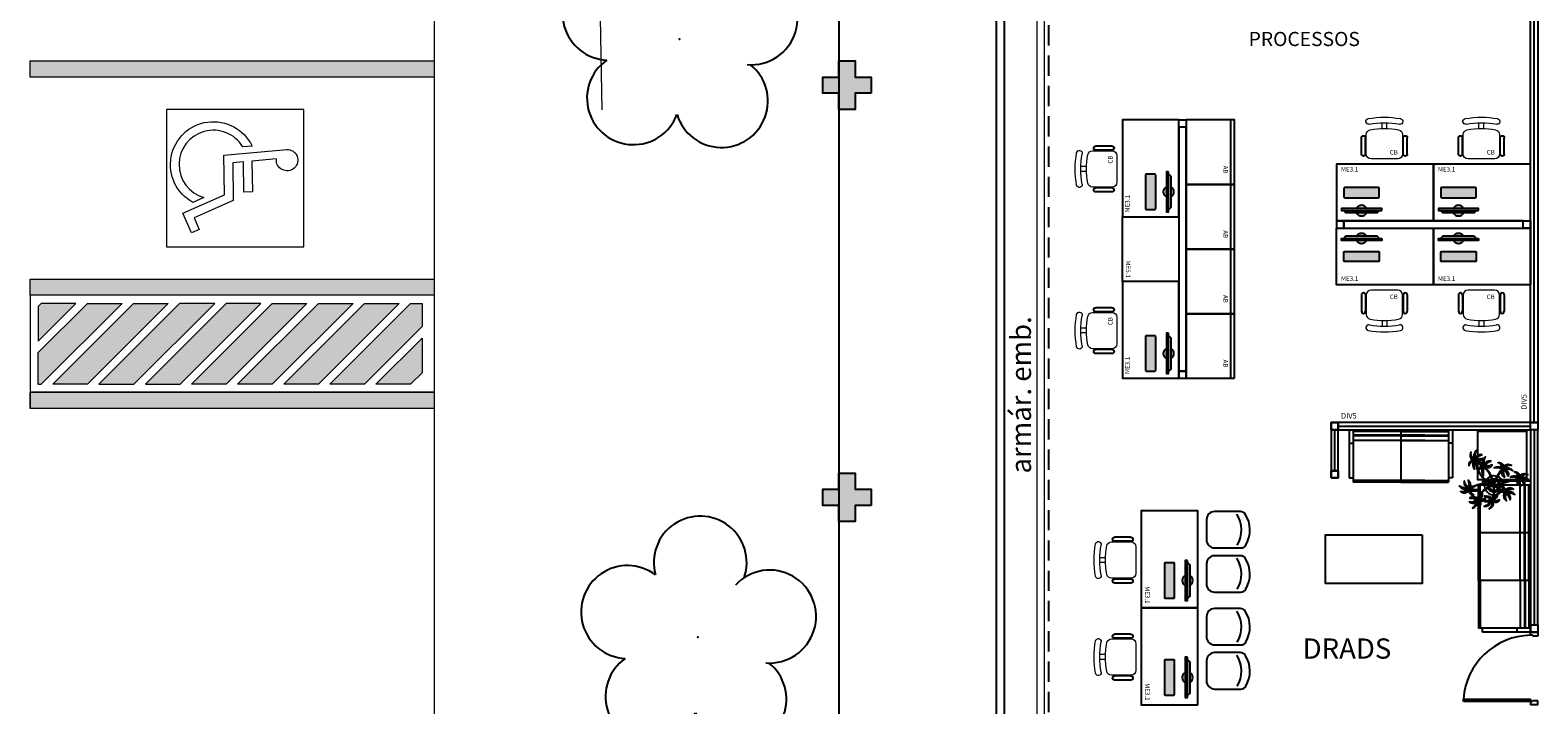
# Model space of a CAD drawing. Units: millimetres. Extents: x 2994 to 3721, y 898 to 1448.
# Drawn here: x 3487 to 3506, y 1344 to 1352 of the extents above; entities that cross this region are included whole.
import ezdxf

# ---------------------------------------------------------------- set-up
doc = ezdxf.new("R2010")
doc.units = ezdxf.units.MM
for name, pattern in [('CONTINU', [0]), ('CONTINUO', [0]), ('HIDDEN', [0.375, 0.25, -0.125])]:
    doc.linetypes.add(name, pattern=pattern)
for name, color, linetype in [('_ARQ_DIV_INTERNA', 2, 'Continuous'), ('_ARQ_MOB', 8, 'Continuous'), ('_ARV', 7, 'CONTINUO'), ('_PAREDE', 7, 'CONTINUO'), ('AR-DIVISÓRIA', 2, 'Continuous'), ('AR-ESPECIFICAÇÕES', 1, 'Continuous'), ('ARQ-esquadrias', 2, 'Continuous'), ('ARQ-MOB', 1, 'Continuous'), ('ARQ-mobiliario', 1, 'Continuous'), ('arq-Portas', 3, 'Continuous'), ('ARQ-Z-TXT-re100', 2, 'Continuous'), ('ARVORE', 7, 'Continuous'), ('E.2', 7, 'CONTINUO'), ('EQUIPAMENTOS ATRIBUTADOS V1', 7, 'Continuous'), ('EQUIPAMENTOS ATRIBUTADOS V2', 6, 'Continuous'), ('ESTACIONAMENTO', 2, 'CONTINUO'), ('mobiliário atributado', 8, 'Continuous'), ('PAREDE', 84, 'Continuous'), ('Passeio', 1, 'Continuous'), ('PILAR', 143, 'CONTINUO'), ('PROJEÇÃO', 8, 'HIDDEN'), ('vegetação', 74, 'Continuous')]:
    doc.layers.add(name, color=color, linetype=linetype)
for name, color, linetype, lineweight in [('Alvenaria', 5, 'Continuous', 30), ('ARQ-GRADIL', 32, 'Continuous', 15), ('VIDRO', 140, 'Continuous', 5)]:
    doc.layers.add(name, color=color, linetype=linetype, lineweight=lineweight)
doc.styles.add('100RE100', font='arial.ttf', dxfattribs={"height": 0.25})
doc.styles.add('ARIAL', font='arial.ttf')
doc.styles.add('ROMANS', font='romans', dxfattribs={"height": 0.2})
doc.styles.add('SIMPLEX', font='simplex', dxfattribs={"height": 0.2})
doc.styles.get("Standard").update_dxf_attribs({"font": 'arial.ttf'})

# ---------------------------------------------------------------- blocks, each defined once
blk = doc.blocks.new('PAREDES')
at = {"layer": 'PAREDE'}
for p, q in [((109439.445, -75600.711), (109439.445, -75628.011)), ((109439.545, -75600.611), (109439.545, -75628.111))]:
    blk.add_line(p, q, dxfattribs=at)
at = {"layer": 'PROJEÇÃO'}
blk.add_polyline3d([(109438.895, -75601.231, 0), (109438.895, -75628.111, 0)], dxfattribs=at)
at = {"layer": 'VIDRO', "linetype": 'Continuous', "lineweight": 5}
blk.add_lwpolyline([(109438.953, -75601.231), (109439.042, -75601.231), (109439.042, -75628.111), (109438.953, -75628.111)], close=True, dxfattribs=at)
blk = doc.blocks.new('BLOCOPILARES')
at = {"layer": 'PILAR', "color": 6, "linetype": 'Continuous'}
for points in [[(673117.988, 7696306.7, 0), (673118.188, 7696306.7, 0), (673118.188, 7696306.9, 0), (673118.388, 7696306.9, 0), (673118.388, 7696306.7, 0), (673118.588, 7696306.7, 0), (673118.588, 7696306.5, 0), (673118.388, 7696306.5, 0), (673118.388, 7696306.3, 0), (673118.188, 7696306.3, 0), (673118.188, 7696306.5, 0), (673117.988, 7696306.5, 0)], [(673117.988, 7696301.6, 0), (673118.188, 7696301.6, 0), (673118.188, 7696301.8, 0), (673118.388, 7696301.8, 0), (673118.388, 7696301.6, 0), (673118.588, 7696301.6, 0), (673118.588, 7696301.4, 0), (673118.388, 7696301.4, 0), (673118.388, 7696301.2, 0), (673118.188, 7696301.2, 0), (673118.188, 7696301.4, 0), (673117.988, 7696301.4, 0)]]:
    blk.add_polyline3d(points, close=True, dxfattribs=at)
blk = doc.blocks.new('SOPILARES')
at = {"layer": 'E.2', "color": 7, "lineweight": 5}
blk.add_blockref('BLOCOPILARES', (-563676.893, -7770101.201), dxfattribs=at)
blk = doc.blocks.new('SIMB_ARVORE')
at = {"color": 0, "linetype": 'Continuous'}
for centre, start, end in [((-0.545, 0.75), 18.7498, 233.1301), ((0.545, 0.75), 306.8699, 161.2502), ((-0.88, -0.285), 87.0134, 319.1849), ((0.88, -0.285), 234.9262, 89.0037), ((0, -0.925), 162.8241, 17.1759)]:
    blk.add_arc(centre, 0.575, start, end, dxfattribs=at)
at = {"color": 0}
blk.add_point((0, 0), dxfattribs=at)
for tag in ['cota:', 'desc:', 'pto:']:
    blk.add_attdef(tag, (0, 0), '', height=1)
blk = doc.blocks.new('ARVORES')
at = {"layer": 'ARVORE', "color": 102, "lineweight": 5, "rotation": 358.1835973609999}
for p in [(7437.934, -313.666), (7438.163, -321.07)]:
    blk.add_blockref('SIMB_ARVORE', p, dxfattribs=at)
blk = doc.blocks.new('SOCALÇADA')
at = {"layer": 'Passeio', "lineweight": 5, "flags": 128}
blk.add_lwpolyline([(2108.574, 2640.745), (2109.565, 2619.765)], dxfattribs=at)
blk = doc.blocks.new('COMPUTADOR')
at = {"layer": 'EQUIPAMENTOS ATRIBUTADOS V2'}
blk.add_hatch(color=255, dxfattribs=at).paths.add_polyline_path([(24.6, 10.2), (21.8, 10.2), (19, 13), (5.7, 13, 0.644926), (-6.4, 13), (-19.7, 13), (-22.4, 10.2), (-25.2, 10.2), (-25.2, 7.5), (-6.4, 7.5, 0.644926), (5.7, 7.5), (24.6, 7.5)])
h = blk.add_hatch(color=255, dxfattribs=at)
edge = h.paths.add_edge_path()
edge.add_ellipse((20.5, -17.5), major_axis=(0, 0.996), ratio=1, start_angle=180, end_angle=270)
edge.add_line((21.5, -17.5), (21.5, -6.8))
edge.add_ellipse((20.5, -6.8), major_axis=(0, 0.996), ratio=1, start_angle=270, end_angle=360)
edge.add_line((20.5, -5.8), (-21.1, -5.8))
edge.add_ellipse((-21.1, -6.8), major_axis=(0, 0.996), ratio=1, start_angle=360, end_angle=450)
edge.add_line((-22.1, -6.8), (-22.1, -17.5))
edge.add_ellipse((-21.1, -17.5), major_axis=(0, 0.996), ratio=1, start_angle=90, end_angle=180)
edge.add_line((-21.1, -18.4), (20.5, -18.4))
at = {"layer": 'EQUIPAMENTOS ATRIBUTADOS V1'}
for points in [[(-25.2, 10.2), (-25.2, 7.5), (24.6, 7.5), (24.6, 10.2)], [(-22.4, 10.2), (-19.7, 13), (19, 13), (21.8, 10.2)]]:
    blk.add_lwpolyline(points, close=True, dxfattribs=at)
at = {"layer": 'EQUIPAMENTOS ATRIBUTADOS V1', "extrusion": (-2.7133e-15, 1.29643e-14, -1)}
blk.add_lwpolyline([(-20.5, -18.4, -0.414214), (-21.5, -17.5), (-21.5, -6.8, -0.414214), (-20.5, -5.8), (21.1, -5.8, -0.414214), (22.1, -6.8), (22.1, -17.5, -0.414214), (21.1, -18.4)], format="xyb", close=True, dxfattribs=at)
at = {"layer": 'EQUIPAMENTOS ATRIBUTADOS V1'}
for start, end in [(24.362, 155.638), (204.362, 335.638)]:
    blk.add_arc((-0.3, 10.2), 6.64, start, end, dxfattribs=at)
at = {"layer": 'EQUIPAMENTOS ATRIBUTADOS V2', "style": 'ROMANS', "flags": 1}
blk.add_attdef('EQUIPAMENTO', (-58.4, -7.6), '', height=12.5, dxfattribs=at)
blk = doc.blocks.new('cadeiracombraço')
at = {"layer": '_ARQ_MOB'}
for p, q in [((-0.085, -0.079), (0.117, -0.079)), ((-0.085, -0.129), (0.117, -0.129)), ((-0.085, -0.137), (-0.085, -0.129)), ((0.036, -0.137), (0.036, -0.129)), ((-0.085, -0.587), (-0.085, -0.596)), ((-0.085, -0.596), (0.117, -0.596)), ((-0.085, -0.646), (0.117, -0.646)), ((0.036, -0.587), (0.036, -0.596))]:
    blk.add_line(p, q, dxfattribs=at)
at = {"layer": '_ARQ_MOB', "lineweight": 13}
for p, q in [((0.156, -0.137), (-0.085, -0.137)), ((-0.145, -0.197), (-0.145, -0.527)), ((0.231, -0.332), (0.3, -0.332)), ((0.231, -0.392), (0.3, -0.392)), ((-0.085, -0.587), (0.156, -0.587))]:
    blk.add_line(p, q, dxfattribs=at)
for centre, radius, start, end in [((-0.085, -0.197), 0.06, 90, 180), ((0.156, -0.197), 0.06, 10.0922, 90), ((0.319, -0.168), 0.035, 10.0922, 190.0922), ((-0.771, -0.362), 1.072, 349.9078, 10.0922), ((-0.771, -0.362), 1.142, 349.9078, 10.0922), ((-0.771, -0.362), 1.002, 349.9078, 10.0922), ((-0.085, -0.527), 0.06, 180, 270), ((0.156, -0.527), 0.06, 270, 349.9078), ((0.319, -0.556), 0.035, 169.9078, 349.9078)]:
    blk.add_arc(centre, radius, start, end, dxfattribs=at)
at = {"layer": '_ARQ_MOB'}
for centre, start, end in [((-0.085, -0.104), 90, 270), ((0.117, -0.104), 270, 90), ((-0.085, -0.621), 90, 270), ((0.117, -0.621), 270, 90)]:
    blk.add_arc(centre, 0.025, start, end, dxfattribs=at)
blk = doc.blocks.new('CF')
at = {"layer": '_ARQ_MOB'}
for p, q in [((-0.225, 0.421), (-0.225, 0.1)), ((0.225, 0.1), (0.225, 0.426)), ((-0.125, 0), (0.125, 0))]:
    blk.add_line(p, q, dxfattribs=at)
for centre, radius, start, end in [((-0.155, 0.421), 0.07, 123.0538, 180.01), ((0.004, 0.176), 0.362, 58.8407, 123.0538), ((0.004, 0.071), 0.362, 58.8407, 123.0538), ((0.155, 0.426), 0.07, 0.01, 58.8407), ((-0.125, 0.1), 0.1, 180.01, 270.01), ((0.125, 0.1), 0.1, 270.01, 0.01)]:
    blk.add_arc(centre, radius, start, end, dxfattribs=at)
blk = doc.blocks.new('AT4')
at = {"color": 7, "linetype": 'ByBlock'}
for p, q in [((0, 0), (0, -59.5)), ((0, 0), (5, 0)), ((5, 0), (5, -59.5)), ((182, 0), (182, -59.5)), ((182, 0), (187, 0)), ((187, 0), (187, -59.5)), ((0, -16.5), (5, -16.5)), ((187, -16.5), (182, -16.5)), ((0, -59.5), (5, -59.5)), ((187, -59.5), (182, -59.5))]:
    blk.add_line(p, q, dxfattribs=at)
at = {"linetype": 'ByBlock'}
for p, q in [((5, 0), (182, 0)), ((64, -1), (5, -1)), ((64, -2), (5, -2)), ((64, -6.5), (5, -6.5)), ((64, -7.5), (5, -7.5)), ((64, -13), (5, -13)), ((123, -1), (64, -1)), ((64, -1), (64, -64.5)), ((123, -2), (64, -2)), ((123, -6.5), (64, -6.5)), ((123, -7.5), (64, -7.5)), ((123, -13), (64, -13)), ((123, -1), (182, -1)), ((123, -1), (123, -64.5)), ((123, -2), (182, -2)), ((123, -6.5), (182, -6.5)), ((123, -7.5), (182, -7.5)), ((123, -13), (182, -13)), ((5, -59.5), (5, -64.5)), ((64, -62.5), (5, -62.5)), ((64, -63.5), (5, -63.5)), ((64, -64.5), (5, -64.5)), ((123, -62.5), (64, -62.5)), ((123, -63.5), (64, -63.5)), ((123, -64.5), (64, -64.5)), ((123, -62.5), (182, -62.5)), ((123, -63.5), (182, -63.5)), ((123, -64.5), (182, -64.5)), ((182, -59.5), (182, -64.5))]:
    blk.add_line(p, q, dxfattribs=at)
blk = doc.blocks.new('AT3')
at = {"color": 7, "linetype": 'ByBlock'}
for p, q in [((0, 0), (0, -59.5)), ((0, 0), (5, 0)), ((5, 0), (5, -59.5)), ((123, 0), (123, -59.5)), ((123, 0), (128, 0)), ((128, 0), (128, -59.5)), ((0, -16.5), (5, -16.5)), ((128, -16.5), (123, -16.5)), ((0, -59.5), (5, -59.5)), ((128, -59.5), (123, -59.5))]:
    blk.add_line(p, q, dxfattribs=at)
at = {"linetype": 'ByBlock'}
for p, q in [((5, 0), (123, 0)), ((64, -1), (5, -1)), ((64, -2), (5, -2)), ((64, -6.5), (5, -6.5)), ((64, -7.5), (5, -7.5)), ((64, -13), (5, -13)), ((93.5, -1), (34.5, -1)), ((93.5, -2), (34.5, -2)), ((93.5, -6.5), (34.5, -6.5)), ((93.5, -7.5), (34.5, -7.5)), ((93.5, -13), (34.5, -13)), ((64, -1), (64, -64.5)), ((64, -1), (123, -1)), ((64, -2), (123, -2)), ((64, -6.5), (123, -6.5)), ((64, -7.5), (123, -7.5)), ((64, -13), (123, -13)), ((5, -59.5), (5, -64.5)), ((64, -62.5), (5, -62.5)), ((64, -63.5), (5, -63.5)), ((64, -64.5), (5, -64.5)), ((93.5, -62.5), (34.5, -62.5)), ((93.5, -63.5), (34.5, -63.5)), ((93.5, -64.5), (34.5, -64.5)), ((64, -62.5), (123, -62.5)), ((64, -63.5), (123, -63.5)), ((64, -64.5), (123, -64.5)), ((123, -59.5), (123, -64.5))]:
    blk.add_line(p, q, dxfattribs=at)
blk = doc.blocks.new('nytkt')
at = {"layer": 'vegetação'}
for points in [[(96.377, 22.444, -0.044702), (96.31, 22.436, -0.292875), (96.427, 22.547, 0.812627), (96.428, 22.55, 0.440709), (96.291, 22.455, -0.206766), (96.313, 22.639, 0.841054), (96.311, 22.64, 0.319879), (96.263, 22.455, 0.02291), (96.241, 22.475, -0.295227), (96.201, 22.605, 0.840529), (96.199, 22.606, 0.48816), (96.252, 22.43, 0.53881), (96.154, 22.322, 0.789131), (96.156, 22.322, -0.350883), (96.256, 22.402, 0.333646), (96.271, 22.242, 0.753256), (96.273, 22.243, -0.110832), (96.279, 22.393, 0.082444), (96.282, 22.407)], [(96.258, 22.45, 0.022882), (96.237, 22.47, -0.224907), (96.19, 22.572, 0.398073), (96.254, 22.436, 0.398073)], [(96.284, 22.453, -0.167514), (96.291, 22.609, 0.258979), (96.27, 22.458, 0.258979)], [(96.303, 22.438, -0.241152), (96.397, 22.546, 0.361333), (96.297, 22.454, 0.361333)], [(96.251, 22.423, 0.444917), (96.158, 22.348, -0.285632), (96.256, 22.409, -0.285632)], [(96.272, 22.395, 0.095102), (96.263, 22.263, -0.287922), (96.261, 22.398, -0.287922)], [(96.282, 22.407, 0.075824), (96.28, 22.419)], [(96.282, 22.42, 0.078004), (96.293, 22.409, 0.117247)], [(96.293, 22.409, 0.05012), (96.301, 22.405, 0.117247), (96.37, 22.407, 0.75503)], [(96.31, 22.429, 0.083524), (96.436, 22.455, -0.262783), (96.302, 22.411, -0.262783)], [(96.346, 22.229, 0.061423), (96.344, 22.208, 0.789131)], [(96.344, 22.208, 0.056239), (96.347, 22.188, 0.789131), (96.349, 22.188, -0.017017), (96.35, 22.195, 0.333646)], [(96.37, 22.407, 0.314795), (96.445, 22.296, 0.395574), (96.346, 22.229, 0.789131)], [(96.35, 22.195, -0.036726), (96.356, 22.209, 0.333646)], [(96.444, 22.29, 0.444917), (96.351, 22.214, -0.285632), (96.448, 22.275, -0.285632)], [(96.356, 22.209, -0.291603), (96.448, 22.268, 0.333646), (96.464, 22.108, 0.753256), (96.466, 22.109, -0.110832), (96.472, 22.26, 0.099661), (96.474, 22.276)], [(96.37, 22.407, 0.037459), (96.391, 22.415, 0.75503)], [(96.377, 22.444, -0.067497), (96.392, 22.472, -0.840529), (96.394, 22.471, 0.048726), (96.39, 22.447, 0.048726)], [(96.39, 22.447, -0.008334), (96.377, 22.444, -0.292875)], [(96.377, 22.409, 0.320309), (96.447, 22.303, 0.398073)], [(96.451, 22.317, 0.022882), (96.43, 22.337, -0.171581), (96.385, 22.412, 0.398073)], [(96.391, 22.415, 0.140871), (96.455, 22.468, 0.75503), (96.453, 22.47, -0.044425), (96.39, 22.447, -0.292875)], [(96.499, 22.27, 0.293157), (96.647, 22.334, 0.75503), (96.646, 22.336, -0.097712), (96.503, 22.302, -0.292875), (96.62, 22.414, 0.812627), (96.62, 22.416, 0.440709), (96.483, 22.321, -0.206766), (96.506, 22.505, 0.841054), (96.504, 22.507, 0.319879), (96.456, 22.322, 0.02291), (96.434, 22.342, -0.174474), (96.391, 22.415)], [(96.465, 22.261, 0.095102), (96.456, 22.13, -0.287922), (96.454, 22.265, -0.287922)], [(96.477, 22.319, -0.167514), (96.484, 22.476, 0.258979), (96.462, 22.324, 0.258979)], [(96.622, 22.089, 0.118258), (96.474, 22.276, 0.200493)], [(96.496, 22.304, -0.241152), (96.59, 22.412, 0.361333), (96.49, 22.32, 0.361333)], [(96.503, 22.296, 0.083524), (96.629, 22.322, -0.262783), (96.495, 22.278, -0.262783)], [(96.632, 22.092, 0.107708), (96.499, 22.27, 0.190798)], [(96.861, 22.25, -0.097873), (96.845, 22.254, 0.110832), (96.695, 22.269, -0.753256), (96.694, 22.271, -0.333646), (96.855, 22.277, 0.350883), (96.781, 22.381, -0.789131), (96.781, 22.383, -0.53881), (96.883, 22.279, -0.48816), (97.062, 22.321, -0.840529), (97.061, 22.319, 0.295227), (96.929, 22.286, -0.02291), (96.908, 22.266, -0.319879), (97.09, 22.207, -0.841054), (97.088, 22.205, 0.206766), (96.906, 22.239, -0.440709), (96.992, 22.096, -0.812627), (96.99, 22.096, 0.292875), (96.886, 22.221, 0.097712), (96.911, 22.076, -0.75503), (96.909, 22.074, -0.288372), (96.853, 22.223, -0.128627)], [(96.847, 22.26, 0.095102), (96.716, 22.278, -0.287922), (96.851, 22.271, -0.287922)], [(96.861, 22.25, 0.049661), (96.75, 22.089, 0.00073)], [(96.853, 22.223, 0.042615), (96.76, 22.085, 0.406528)], [(96.877, 22.28, 0.444917), (96.807, 22.378, -0.285632), (96.862, 22.276, -0.285632)], [(96.853, 22.223, -0.013351), (96.855, 22.231, -0.128627), (96.872, 22.25)], [(96.879, 22.221, 0.083524), (96.897, 22.094, -0.262783), (96.862, 22.229, -0.262783)], [(96.871, 22.251, -0.060448), (96.861, 22.25, 0.110832)], [(96.888, 22.227, -0.241152), (96.99, 22.127, 0.361333), (96.904, 22.232, 0.361333)], [(96.903, 22.271, 0.022882), (96.925, 22.291, -0.224907), (97.029, 22.332, 0.398073), (96.889, 22.276, 0.398073)], [(96.904, 22.245, -0.167514), (97.06, 22.228, 0.258979), (96.91, 22.259, 0.258979)], [(96.174, 21.835, 0.093908), (96.186, 21.849, 0.30289), (96.138, 22.008, 0.75503), (96.136, 22.007, -0.097712), (96.155, 21.861, -0.292875), (96.056, 21.989, 0.812627), (96.054, 21.989, 0.440709), (96.135, 21.844, -0.206766), (95.954, 21.884, 0.841054), (95.952, 21.883, 0.319879), (96.132, 21.817, 0.02291), (96.109, 21.797, -0.295227), (95.976, 21.769, 0.840529), (95.975, 21.767, 0.48816), (96.156, 21.803, 0.53881), (96.253, 21.694, 0.789131), (96.254, 21.696, -0.350883), (96.184, 21.804, 0.333646), (96.345, 21.803, 0.753256), (96.344, 21.805, -0.110832), (96.195, 21.826, 0.055091), (96.186, 21.829)], [(96.153, 21.855, -0.241152), (96.055, 21.959, 0.361333), (96.136, 21.85, 0.361333)], [(96.162, 21.861, 0.083524), (96.149, 21.988, -0.262783), (96.179, 21.851, -0.262783)], [(96.174, 21.835, -0.130846), (96.489, 21.943, 0.200366)], [(96.487, 21.932, 0.12707), (96.186, 21.829)], [(96.499, 21.821, -0.074898), (96.622, 21.883), (96.67, 21.899), (96.666, 21.916), (96.649, 21.923), (96.643, 21.924, 0.061541), (96.487, 21.932)], [(96.489, 21.943, -0.068446), (96.665, 21.931, 0.080331), (96.622, 22.089, 0.200493)], [(96.674, 21.694, 0.139201), (96.673, 21.885, 0.103259), (96.503, 21.81)], [(96.75, 22.089, 0.044543), (96.679, 21.929, 0.00073), (96.677, 21.929, 0.081417), (96.632, 22.092, 0.190798)], [(96.685, 21.694, 0.136241), (96.684, 21.887, -0.04357), (96.702, 21.881, 0.039326), (96.832, 21.796, 0.039326)], [(96.76, 22.085, 0.044738), (96.69, 21.926, 0.406528), (96.694, 21.912), (96.697, 21.913, 0.012137), (96.881, 21.953)], [(96.884, 21.942, -0.011949), (96.695, 21.901, 0.050913), (96.861, 21.793, 0.061468)], [(96.887, 21.867, 0.190546), (96.824, 21.879, 0.789131), (96.824, 21.877, -0.174503), (96.88, 21.836, 0.333646)], [(96.919, 21.776, 0.444917), (96.85, 21.873, -0.285632), (96.905, 21.772, -0.285632)], [(96.881, 21.953, 0.02246), (97.217, 22.053)], [(97.201, 22.033), (97.171, 22.024, -0.018419), (96.884, 21.942, 0.061468)], [(97.217, 22.053, -0.157623), (97.191, 22.056, 0.110832), (97.041, 22.071, -0.753256), (97.04, 22.073, -0.333646), (97.201, 22.079, 0.350883), (97.127, 22.183, -0.789131), (97.127, 22.185, -0.53881), (97.229, 22.081, -0.48816), (97.408, 22.123, -0.840529), (97.407, 22.121, 0.295227), (97.275, 22.088, -0.02291), (97.254, 22.068, -0.319879), (97.436, 22.008, -0.841054), (97.434, 22.007, 0.206766), (97.252, 22.04, -0.440709), (97.338, 21.898, -0.812627), (97.336, 21.898, 0.292875), (97.232, 22.022, 0.097712), (97.257, 21.877, -0.75503), (97.255, 21.876, -0.30289), (97.201, 22.033, -0.128627)], [(97.193, 22.062, 0.095102), (97.062, 22.08, -0.287922), (97.197, 22.073, -0.287922)], [(97.223, 22.082, 0.444917), (97.153, 22.179, -0.285632), (97.208, 22.078, -0.285632)], [(97.201, 22.033, -0.128627), (97.217, 22.052)], [(97.225, 22.022, 0.083524), (97.243, 21.895, -0.262783), (97.208, 22.031, -0.262783)], [(97.217, 22.053, 0.000014), (97.217, 22.053)], [(97.234, 22.029, -0.241152), (97.336, 21.928, 0.361333), (97.25, 22.034, 0.361333)], [(97.249, 22.073, 0.022882), (97.271, 22.093, -0.224907), (97.375, 22.134, 0.398073), (97.235, 22.078, 0.398073)], [(97.25, 22.047, -0.167514), (97.406, 22.03, 0.258979), (97.256, 22.061, 0.258979)], [(96.136, 21.837, -0.167514), (95.981, 21.86, 0.258979), (96.13, 21.823, 0.258979)], [(96.136, 21.811, 0.022882), (96.114, 21.792, -0.224907), (96.008, 21.755, 0.398073), (96.15, 21.806, 0.398073)], [(96.162, 21.801, 0.444917), (96.228, 21.701, -0.285632), (96.177, 21.804, -0.285632)], [(96.339, 21.621, 0.302657), (96.173, 21.63, 0.75503), (96.174, 21.627, -0.097712), (96.317, 21.596, -0.292875), (96.163, 21.546, 0.812627), (96.162, 21.544, 0.440709), (96.327, 21.571, -0.206766), (96.227, 21.415, 0.841054), (96.228, 21.412, 0.319879), (96.351, 21.559, 0.02291), (96.362, 21.531, -0.295227), (96.343, 21.397, 0.840529), (96.345, 21.395, 0.48816), (96.372, 21.577, 0.287546), (96.465, 21.573, 0.789131)], [(96.169, 21.831, 0.034305), (96.174, 21.835, 0.30289)], [(96.186, 21.829, 0.103266), (96.169, 21.83)], [(96.192, 21.82, 0.095102), (96.323, 21.797, -0.287922), (96.188, 21.809, -0.287922)], [(96.323, 21.592, -0.241152), (96.192, 21.535, 0.361333), (96.321, 21.575, 0.361333)], [(96.32, 21.603, 0.083524), (96.195, 21.633, -0.262783), (96.335, 21.616, -0.262783)], [(96.333, 21.57, -0.167514), (96.26, 21.432, 0.258979), (96.345, 21.56, 0.258979)], [(96.339, 21.621, -0.140411), (96.499, 21.821)], [(96.346, 21.61, 0.068839), (96.339, 21.621, 0.000213), (96.339, 21.621, 0.75503)], [(96.35, 21.599, 0.059263), (96.346, 21.61, 0.000213)], [(96.431, 21.746, -0.10398), (96.364, 21.622, 0.155552), (96.35, 21.599)], [(96.358, 21.561, 0.022882), (96.368, 21.534, -0.224907), (96.367, 21.421, 0.398073), (96.368, 21.572, 0.398073)], [(96.369, 21.617, 0.095102), (96.434, 21.732, -0.287922), (96.377, 21.609, -0.287922)], [(96.376, 21.583, 0.444917), (96.493, 21.611, -0.285632), (96.378, 21.598, -0.285632)], [(96.476, 21.581, 0.179344), (96.507, 21.632, 0.789131), (96.505, 21.633, -0.350883), (96.381, 21.604, 0.327264), (96.437, 21.752, 0.753256)], [(96.437, 21.752, 0.005753), (96.436, 21.755, 0.753256), (96.434, 21.755, -0.006774), (96.431, 21.746, 0.155552)], [(96.503, 21.81, 0.048769), (96.437, 21.752)], [(96.465, 21.573, 0.382347), (96.616, 21.575, -0.206766), (96.48, 21.448, 0.841054), (96.48, 21.446, 0.319879), (96.636, 21.556, 0.02291), (96.64, 21.527, -0.295227), (96.588, 21.402, 0.840529), (96.589, 21.4, 0.48816), (96.661, 21.569, 0.53881), (96.806, 21.588, 0.789131), (96.804, 21.589, -0.350883), (96.676, 21.592, 0.304902), (96.768, 21.711, 0.753256)], [(96.465, 21.573, 0.036778), (96.476, 21.581, 0.789131)], [(96.476, 21.581, 0.244875), (96.613, 21.601, 0.097712), (96.482, 21.668, -0.75503), (96.482, 21.67, -0.30289), (96.64, 21.62, -0.017491), (96.641, 21.616)], [(96.617, 21.596, -0.241152), (96.476, 21.574, 0.361333), (96.611, 21.58, 0.361333)], [(96.617, 21.607, 0.083524), (96.504, 21.668, -0.262783), (96.635, 21.615, -0.262783)], [(96.622, 21.572, -0.167514), (96.516, 21.456, 0.258979), (96.63, 21.559, 0.258979)], [(96.643, 21.557, 0.022882), (96.647, 21.528, -0.224907), (96.617, 21.419, 0.398073), (96.656, 21.565, 0.398073)], [(96.641, 21.616, 0.060528), (96.674, 21.694, 0.152798)], [(96.641, 21.616, -0.083658), (96.645, 21.601)], [(96.753, 21.705, -0.093474), (96.664, 21.614, 0.155552), (96.645, 21.595)], [(96.645, 21.601, 0.070781), (96.685, 21.694, -0.04357)], [(96.645, 21.601, -0.026979), (96.645, 21.595)], [(96.667, 21.573, 0.444917), (96.786, 21.571, -0.285632), (96.672, 21.587, -0.285632)], [(96.668, 21.608, 0.095102), (96.76, 21.703, -0.287922), (96.674, 21.599, -0.287922)], [(96.898, 21.776, -0.007402), (96.898, 21.772, 0.333646), (96.737, 21.767, 0.753256), (96.738, 21.765, -0.073477), (96.838, 21.762, 0.159263)], [(96.768, 21.711, 0.02609), (96.768, 21.725, 0.753256), (96.766, 21.725, -0.01718), (96.753, 21.705, 0.159263)], [(96.89, 21.756, 0.095102), (96.759, 21.774, -0.287922), (96.894, 21.767, -0.287922)], [(96.838, 21.762, -0.037053), (96.888, 21.75, 0.155552), (96.914, 21.745)], [(96.861, 21.793, 0.010522), (96.898, 21.776, 0.061468)], [(96.88, 21.836, -0.158607), (96.898, 21.776, 0.333646)], [(96.914, 21.745, 0.128627), (96.898, 21.727, 0.30289), (96.952, 21.57, 0.75503), (96.953, 21.571, -0.097712), (96.929, 21.716, -0.292875), (97.033, 21.592, 0.812627), (97.035, 21.592, 0.440709), (96.948, 21.734, -0.206766), (97.131, 21.701, 0.841054), (97.132, 21.702, 0.319879), (96.951, 21.762, 0.02291), (96.972, 21.782, -0.295227), (97.104, 21.815, 0.840529), (97.105, 21.817, 0.48816), (96.926, 21.774, 0.315838), (96.887, 21.867, 0.789131)], [(96.922, 21.716, 0.083524), (96.94, 21.589, -0.262783), (96.904, 21.725, -0.262783)], [(96.931, 21.723, -0.241152), (97.033, 21.622, 0.361333), (96.947, 21.728, 0.361333)], [(96.946, 21.767, 0.022882), (96.967, 21.787, -0.224907), (97.072, 21.828, 0.398073), (96.932, 21.772, 0.398073)], [(96.947, 21.741, -0.167514), (97.103, 21.724, 0.258979), (96.953, 21.755, 0.258979)]]:
    blk.add_lwpolyline(points, format="xyb", dxfattribs=at)
for centre in [(96.279, 22.426), (96.472, 22.292), (96.877, 22.252), (97.223, 22.054), (96.163, 21.829), (96.35, 21.592), (96.644, 21.589), (96.92, 21.748)]:
    blk.add_circle(centre, 0.0064, dxfattribs=at)
for centre, radius, start, end in [((96.254, 22.349), 0.0805, 76.4953, 91.4297), ((96.305, 22.38), 0.0538, 126.3631, 155.858), ((97.737, 23.155), 1.631, 205.3958, 206.3463), ((96.068, 22.542), 0.239, 332.4764, 338.4693), ((96.896, 22.49), 0.62, 187.6771, 207.0456), ((96.259, 22.548), 0.123, 282.0912, 294.4917), ((96.896, 22.49), 0.609, 187.5779, 205.3498), ((96.896, 22.49), 0.62, 208.3632, 231.8794), ((96.896, 22.49), 0.609, 207.4362, 231.7816), ((96.447, 22.216), 0.0805, 76.4953, 91.4297), ((96.497, 22.246), 0.0538, 126.3631, 155.858), ((97.929, 23.021), 1.631, 205.3958, 206.3463), ((96.261, 22.409), 0.239, 332.4764, 338.4693), ((96.433, 22.274), 0.0419, 2.3348, 15.7659), ((96.513, 22.316), 0.0491, 217.5003, 246.8184), ((96.452, 22.414), 0.123, 282.0912, 294.4917), ((96.523, 22.418), 0.15, 258.7715, 260.8202), ((96.83, 22.229), 0.0538, 32.8644, 62.3594), ((97, 22.264), 0.123, 188.5925, 200.9931), ((96.803, 22.282), 0.0805, 342.9966, 357.9311), ((97.516, 20.753), 1.631, 111.8972, 112.8476), ((97.007, 22.455), 0.239, 238.9778, 244.9707), ((96.687, 21.897), 0.203, 170.0563, 201.9915), ((96.687, 21.897), 0.203, 148.7507, 166.7521), ((96.896, 22.49), 0.62, 231.8794, 242.3099), ((96.687, 21.897), 0.203, 108.7105, 145.5573), ((96.896, 22.49), 0.609, 231.7816, 245.5421), ((96.687, 21.897), 0.138, 164.6246, 197.5771), ((96.687, 21.897), 0.138, 150.5738, 159.7593), ((96.687, 21.897), 0.138, 107.6223, 145.8962), ((96.687, 21.897), 0.109, 161.3306, 195.5323), ((96.687, 21.897), 0.109, 150.9275, 155.1547), ((96.687, 21.897), 0.109, 108.1043, 145.0238), ((96.687, 21.897), 0.203, 71.8881, 105.5037), ((96.687, 21.897), 0.138, 76.1579, 102.9417), ((96.687, 21.897), 0.109, 78.924, 102.2058), ((96.687, 21.897), 0.109, 18.9306, 72.9454), ((96.687, 21.897), 0.138, 17.6434, 71.4224), ((96.687, 21.897), 0.203, 16.287, 68.6663), ((96.687, 21.897), 0.109, 328.6882, 12.9542), ((96.687, 21.897), 0.138, 328.6104, 12.8868), ((96.687, 21.897), 0.203, 351.6338, 13.0154), ((97.176, 22.031), 0.0538, 32.8644, 62.3594), ((97.346, 22.066), 0.123, 188.5925, 200.9931), ((97.149, 22.083), 0.0805, 342.9966, 357.9311), ((97.862, 20.554), 1.631, 111.8972, 112.8476), ((97.353, 22.257), 0.239, 238.9778, 244.9707), ((95.582, 23.352), 1.631, 289.6868, 290.6373), ((96.025, 21.631), 0.239, 56.7674, 62.7603), ((96.039, 21.822), 0.123, 6.3822, 18.7827), ((96.236, 21.797), 0.0805, 160.7862, 175.7207), ((96.211, 21.85), 0.0538, 210.654, 240.149), ((96.315, 21.474), 0.123, 76.6676, 89.0681), ((96.49, 21.397), 0.239, 127.0528, 133.0457), ((96.767, 21.442), 0.453, 137.8048, 158.2226), ((94.72, 21.56), 1.631, 359.9722, 0.9227), ((96.405, 21.651), 0.0805, 231.0717, 246.0061), ((96.346, 21.645), 0.0538, 280.9395, 310.4344), ((96.687, 21.897), 0.203, 205.2401, 266.3089), ((96.687, 21.897), 0.138, 202.2927, 269.3964), ((96.687, 21.897), 0.109, 201.4538, 269.8825), ((96.58, 21.483), 0.123, 62.0331, 74.4336), ((96.73, 21.364), 0.239, 112.4183, 118.4113), ((95.059, 21.969), 1.631, 345.3378, 346.2882), ((96.712, 21.631), 0.0805, 216.4372, 231.3717), ((96.653, 21.641), 0.0538, 266.305, 295.7999), ((96.687, 21.897), 0.203, 269.5763, 289.2079), ((96.687, 21.897), 0.138, 274.1038, 293.0704), ((96.687, 21.897), 0.109, 275.7878, 322.7878), ((96.687, 21.897), 0.203, 293.5669, 318.4822), ((96.687, 21.897), 0.138, 306.7183, 323.927), ((96.687, 21.897), 0.203, 329.3951, 342.694), ((96.873, 21.725), 0.0538, 32.8644, 62.3594), ((96.845, 21.777), 0.0805, 342.9966, 357.9311), ((97.043, 21.76), 0.123, 188.5925, 200.9931), ((97.559, 20.248), 1.631, 111.8972, 112.8476), ((97.049, 21.951), 0.239, 238.9778, 244.9707)]:
    blk.add_arc(centre, radius, start, end, dxfattribs=at)
blk = doc.blocks.new('AB')
at = {"layer": '_ARQ_MOB'}
blk.add_line((0, 0.55), (-0.8, 0.55), dxfattribs=at)
blk.add_lwpolyline([(-0.8, 0.6), (0, 0.6), (0, 0), (-0.8, 0)], close=True, dxfattribs=at)
blk = doc.blocks.new('heahaeh')
at = {"layer": 'arq-Portas', "color": 2}
for p, q in [((0.003, 0), (0.053, 0)), ((0.003, -0.09), (0.003, 0)), ((0.053, 0), (0.053, -0.063)), ((0.853, 0), (0.853, -0.063)), ((0.903, 0), (0.853, 0)), ((0.903, 0), (0.903, -0.09)), ((0.042, -0.09), (0.003, -0.09)), ((0.053, -0.063), (0.042, -0.063)), ((0.042, -0.063), (0.042, -0.09)), ((0.832, -0.92), (0.832, -0.09)), ((0.832, -0.09), (0.863, -0.09)), ((0.853, -0.063), (0.863, -0.063)), ((0.863, -0.063), (0.863, -0.09)), ((0.863, -0.09), (0.903, -0.09)), ((0.863, -0.09), (0.863, -0.92)), ((0.863, -0.92), (0.832, -0.92)), ((0.863, -0.92), (0.832, -0.92))]:
    blk.add_line(p, q, dxfattribs=at)
at = {"layer": 'arq-Portas', "color": 1}
blk.add_ellipse((0.881, -0.083), major_axis=(-0.581, 0.611), ratio=0.991605, start_param=0.823309, end_param=2.318284, dxfattribs=at)

msp = doc.modelspace()

# ---------------------------------------------------------------- hatches: boundary and pattern name
at = {"layer": 'ARQ-GRADIL'}
h = msp.add_hatch(color=253, dxfattribs=at)
h.dxf.hatch_style = 1
h.paths.add_polyline_path([(3487.7068, 1349.0081), (3487.2776, 1349.0081), (3487.2397, 1348.9702), (3487.2397, 1348.5409)], flags=17)
h.paths.add_polyline_path([(3488.2776, 1349.0081), (3487.8483, 1349.0081), (3487.2397, 1348.3995), (3487.2397, 1348.0081), (3487.2776, 1348.0081)])
h.paths.add_polyline_path([(3488.8483, 1349.0081), (3488.419, 1349.0081), (3487.419, 1348.0081), (3487.8483, 1348.0081)])
h.paths.add_polyline_path([(3489.424, 1349.0081), (3488.9897, 1349.0081), (3487.9897, 1348.0081), (3488.424, 1348.0081)])
h.paths.add_polyline_path([(3489.9947, 1349.0081), (3489.5654, 1349.0081), (3488.5654, 1348.0081), (3488.9947, 1348.0081)])
h.paths.add_polyline_path([(3490.5654, 1349.0081), (3490.1361, 1349.0081), (3489.1361, 1348.0081), (3489.5654, 1348.0081)])
h.paths.add_polyline_path([(3491.1361, 1349.0081), (3490.7068, 1349.0081), (3489.7068, 1348.0081), (3490.1361, 1348.0081)])
h.paths.add_polyline_path([(3491.7068, 1349.0081), (3491.2776, 1349.0081), (3490.2776, 1348.0081), (3490.7068, 1348.0081)])
h.paths.add_polyline_path([(3491.9897, 1348.7202), (3491.9897, 1349.0081), (3491.8483, 1349.0081), (3490.8483, 1348.0081), (3491.2776, 1348.0081)])
h.paths.add_polyline_path([(3491.9897, 1348.1495), (3491.9897, 1348.5788), (3491.419, 1348.0081), (3491.8483, 1348.0081)], flags=17)
at = {"layer": 'PROJEÇÃO'}
for points in [[(3497.5485, 1351.6084), (3497.3485, 1351.6084), (3497.3485, 1351.4084), (3497.1485, 1351.4084), (3497.1485, 1351.6084), (3496.9485, 1351.6084), (3496.9485, 1351.8084), (3497.1485, 1351.8084), (3497.1485, 1352.0084), (3497.3485, 1352.0084), (3497.3485, 1351.8084), (3497.5485, 1351.8084)], [(3497.5485, 1346.5084), (3497.3485, 1346.5084), (3497.3485, 1346.3084), (3497.1485, 1346.3084), (3497.1485, 1346.5084), (3496.9485, 1346.5084), (3496.9485, 1346.7084), (3497.1485, 1346.7084), (3497.1485, 1346.9084), (3497.3485, 1346.9084), (3497.3485, 1346.7084), (3497.5485, 1346.7084)]]:
    msp.add_hatch(color=252, dxfattribs=at).paths.add_polyline_path(points)

# ---------------------------------------------------------------- linework, layer by layer
msp.add_line((3497.1485, 1392.4084), (3497.1485, 1331.4084))
at = {"layer": '_ARQ_DIV_INTERNA'}
for points in [[(3501.3564, 1351.1906), (3501.3564, 1351.2806), (3501.4464, 1351.2806), (3501.4464, 1351.1906)], [(3501.4464, 1351.1906), (3501.3564, 1351.1906), (3501.3564, 1348.1706), (3501.4464, 1348.1706)], [(3503.3985, 1350.0291), (3503.3085, 1350.0291), (3503.3085, 1349.9391), (3503.3985, 1349.9391)], [(3505.6185, 1349.9391), (3505.6185, 1350.0291), (3503.3985, 1350.0291), (3503.3985, 1349.9391)], [(3505.6185, 1350.0291), (3505.7085, 1350.0291), (3505.7085, 1349.9391), (3505.6185, 1349.9391)], [(3501.3564, 1348.1706), (3501.3564, 1348.0806), (3501.4464, 1348.0806), (3501.4464, 1348.1706)]]:
    msp.add_lwpolyline(points, close=True, dxfattribs=at)
at = {"layer": 'AR-DIVISÓRIA', "color": 1, "ltscale": 0.501}
for p, q in [((3505.7535, 1347.5326), (3505.7535, 1353.0399)), ((3503.2838, 1347.4426), (3503.2838, 1346.9376)), ((3503.3288, 1347.4876), (3505.7085, 1347.4876)), ((3505.7535, 1347.4426), (3505.7535, 1345.0299))]:
    msp.add_line(p, q, dxfattribs=at)
at = {"layer": 'AR-DIVISÓRIA', "color": 3, "ltscale": 0.501}
for points in [[(3505.7985, 1347.5326), (3505.7085, 1347.5326), (3505.7085, 1353.0399), (3505.7985, 1353.0399)], [(3503.3288, 1347.4426), (3503.3288, 1347.5326), (3503.2388, 1347.5326), (3503.2388, 1347.4426)], [(3503.3288, 1347.4426), (3503.2388, 1347.4426), (3503.2388, 1347.5326), (3503.3288, 1347.5326)], [(3503.3288, 1347.4426), (3503.2388, 1347.4426), (3503.2388, 1346.9376), (3503.3288, 1346.9376)], [(3503.3288, 1347.5326), (3503.3288, 1347.4426), (3505.7085, 1347.4426), (3505.7085, 1347.5326)], [(3505.7985, 1347.4426), (3505.7085, 1347.4426), (3505.7085, 1347.5326), (3505.7985, 1347.5326)], [(3505.7985, 1347.4426), (3505.7085, 1347.4426), (3505.7085, 1345.0299), (3505.7985, 1345.0299)], [(3503.2388, 1346.8476), (3503.3288, 1346.8476), (3503.3288, 1346.9376), (3503.2388, 1346.9376)], [(3503.2388, 1346.8476), (3503.2388, 1346.9376), (3503.3288, 1346.9376), (3503.3288, 1346.8476)], [(3505.7985, 1344.9399), (3505.7085, 1344.9399), (3505.7085, 1345.0299), (3505.7985, 1345.0299)]]:
    msp.add_lwpolyline(points, close=True, dxfattribs=at)
at = {"layer": 'ARQ-GRADIL', "color": 253}
for p, q in [((3492.1397, 1349.1081), (3487.1397, 1349.1081)), ((3487.1397, 1349.1081), (3487.1397, 1347.7081)), ((3492.1397, 1349.1081), (3487.1397, 1349.1081)), ((3487.2397, 1348.3995), (3487.8483, 1349.0081)), ((3488.2776, 1349.0081), (3487.2776, 1348.0081)), ((3487.8483, 1349.0081), (3488.2776, 1349.0081)), ((3491.9897, 1349.0081), (3491.9897, 1348.7202)), ((3491.9897, 1348.5788), (3491.9897, 1348.1495)), ((3487.2397, 1348.0081), (3487.2397, 1348.3995)), ((3487.2397, 1348.0081), (3487.2776, 1348.0081)), ((3487.6776, 1348.0081), (3487.6397, 1348.0081)), ((3492.1397, 1347.9081), (3487.1397, 1347.9081))]:
    msp.add_line(p, q, dxfattribs=at)
for points in [[(3492.1397, 1351.8081), (3487.1397, 1351.8081), (3487.1397, 1352.0081), (3492.1397, 1352.0081)], [(3490.5253, 1349.7081), (3490.5253, 1351.4081), (3488.8253, 1351.4081), (3488.8253, 1349.7081), (3490.5253, 1349.7081)], [(3492.1397, 1349.1081), (3487.1397, 1349.1081), (3487.1397, 1349.3081), (3492.1397, 1349.3081)], [(3492.1397, 1347.7081), (3487.1397, 1347.7081), (3487.1397, 1347.9081), (3492.1397, 1347.9081)]]:
    msp.add_lwpolyline(points, close=True, dxfattribs=at)
for points in [[(3489.8863, 1350.9554), (3489.7714, 1350.945, 1.4644483), (3489.2885, 1350.3176), (3489.1543, 1350.2585, -1.3755285), (3489.8863, 1350.9554)], [(3490.3172, 1350.9145, -2.6397818), (3490.187, 1350.7961), (3489.8849, 1350.7688), (3489.8903, 1350.3871), (3489.784, 1350.3856), (3489.7788, 1350.7592), (3489.6461, 1350.7472), (3489.6527, 1350.2816), (3489.1682, 1350.0684), (3489.2317, 1349.9222), (3489.1345, 1349.8794), (3489.0287, 1350.1231), (3489.5454, 1350.3505), (3489.5385, 1350.8442), (3490.3172, 1350.9145, -2.6397818)]]:
    msp.add_lwpolyline(points, format="xyb", close=True, dxfattribs=at)
for points in [[(3487.2397, 1348.5409), (3487.7068, 1349.0081), (3487.2776, 1349.0081), (3487.2397, 1348.9702), (3487.2397, 1348.5409)], [(3488.419, 1349.0081), (3488.8483, 1349.0081), (3487.8483, 1348.0081), (3487.419, 1348.0081), (3488.419, 1349.0081)], [(3489.424, 1349.0081), (3488.9897, 1349.0081), (3487.9897, 1348.0081), (3488.424, 1348.0081), (3489.424, 1349.0081)], [(3489.5654, 1349.0081), (3488.5654, 1348.0081), (3488.9947, 1348.0081), (3489.9947, 1349.0081), (3489.5654, 1349.0081)], [(3490.1361, 1349.0081), (3490.5654, 1349.0081), (3489.5654, 1348.0081), (3489.1361, 1348.0081), (3490.1361, 1349.0081)], [(3490.7068, 1349.0081), (3491.1361, 1349.0081), (3490.1361, 1348.0081), (3489.7068, 1348.0081), (3490.7068, 1349.0081)], [(3491.2776, 1349.0081), (3491.7068, 1349.0081), (3490.7068, 1348.0081), (3490.2776, 1348.0081), (3491.2776, 1349.0081)], [(3491.9897, 1348.7202), (3491.2776, 1348.0081), (3490.8483, 1348.0081), (3491.8483, 1349.0081)], [(3491.8483, 1349.0081), (3491.9897, 1349.0081)], [(3491.9897, 1348.1495), (3491.8483, 1348.0081), (3491.419, 1348.0081), (3491.9897, 1348.5788)]]:
    msp.add_lwpolyline(points, dxfattribs=at)
for points in [[(3487.1397, 1352.0081), (3487.1397, 1351.8081), (3492.1397, 1352.0081), (3492.1397, 1351.8081)], [(3487.1397, 1349.1081), (3487.1397, 1349.3081), (3492.1397, 1349.1081), (3492.1397, 1349.3081)], [(3487.1397, 1347.9081), (3487.1397, 1347.7081), (3492.1397, 1347.9081), (3492.1397, 1347.7081)]]:
    msp.add_solid(points, dxfattribs=at)
at = {"layer": 'ARQ-MOB'}
for points in [[(3505.0572, 1347.4259), (3505.6572, 1347.4259), (3505.6572, 1346.8259), (3505.0572, 1346.8259)], [(3504.3689, 1346.1429), (3504.3689, 1345.5429), (3503.1689, 1345.5429), (3503.1689, 1346.1429)]]:
    msp.add_lwpolyline(points, close=True, dxfattribs=at)
at = {"layer": 'ARQ-mobiliario'}
for points in [[(3501.3564, 1350.0806), (3501.3564, 1351.2806), (3500.6564, 1351.2806), (3500.6564, 1350.0806)], [(3503.3085, 1350.0291), (3504.5085, 1350.0291), (3504.5085, 1350.7291), (3503.3085, 1350.7291)], [(3504.5085, 1350.0291), (3505.7085, 1350.0291), (3505.7085, 1350.7291), (3504.5085, 1350.7291)], [(3501.3564, 1350.0806), (3501.3564, 1349.2806), (3500.6564, 1349.2806), (3500.6564, 1350.0806)], [(3503.3085, 1349.9391), (3504.5085, 1349.9391), (3504.5085, 1349.2391), (3503.3085, 1349.2391)], [(3504.5085, 1349.9391), (3505.7085, 1349.9391), (3505.7085, 1349.2391), (3504.5085, 1349.2391)], [(3501.3564, 1348.0806), (3501.3564, 1349.2806), (3500.6564, 1349.2806), (3500.6564, 1348.0806)], [(3501.5901, 1345.2399), (3501.5901, 1346.4399), (3500.8901, 1346.4399), (3500.8901, 1345.2399)], [(3501.5901, 1344.0399), (3501.5901, 1345.2399), (3500.8901, 1345.2399), (3500.8901, 1344.0399)]]:
    msp.add_lwpolyline(points, close=True, dxfattribs=at)
at = {"layer": 'ESTACIONAMENTO', "linetype": 'Continuous', "lineweight": 20}
msp.add_line((3492.1397, 1372.4081), (3492.1397, 1343.5813), dxfattribs=at)

# ---------------------------------------------------------------- block references
at = {"rotation": 178.3342969040864}
msp.add_blockref('SOCALÇADA', (5678.6626, 3929.7417), dxfattribs=at)
at = {"layer": '_ARQ_MOB', "linetype": 'Continuous', "xscale": -1, "rotation": 270}
for p in [(3504.2619, 1350.9412, 0), (3505.4619, 1350.9412, 0)]:
    msp.add_blockref('cadeiracombraço', p, dxfattribs=at)
at = {"layer": '_ARQ_MOB', "linetype": 'Continuous', "xscale": -1}
for p in [(3500.4442, 1351.0339, 0), (3500.4442, 1349.0339, 0), (3500.6779, 1346.1932, 0), (3500.6779, 1344.9932, 0)]:
    msp.add_blockref('cadeiracombraço', p, dxfattribs=at)
at = {"layer": '_ARQ_MOB', "linetype": 'Continuous', "rotation": 270}
for p in [(3504.2619, 1349.0269, 0), (3505.4619, 1349.0269, 0)]:
    msp.add_blockref('cadeiracombraço', p, dxfattribs=at)
at = {"layer": '_ARV', "linetype": 'Continuous', "lineweight": 5, "rotation": 180}
msp.add_blockref('ARVORES', (10933.3371, 1031.2097), dxfattribs=at)
at = {"layer": 'Alvenaria', "rotation": 180}
msp.add_blockref('PAREDES', (112938.6433, -74260.281), dxfattribs=at)
at = {"layer": 'ARQ-esquadrias', "lineweight": 0, "rotation": 270}
msp.add_blockref('heahaeh', (3505.7985, 1344.9429), dxfattribs=at)
at = {"layer": 'ARQ-MOB', "xscale": 0.009999999999990905, "yscale": 0.009999999999990905, "zscale": 0.009999999999990905}
msp.add_blockref('AT3', (3503.4642, 1347.4426), dxfattribs=at)
at = {"layer": 'ARQ-MOB', "xscale": 0.009999999999991379, "yscale": 0.009999999999991379, "zscale": 0.009999999999991379, "rotation": 270}
msp.add_blockref('AT4', (3505.7085, 1346.8099), dxfattribs=at)
at = {"layer": 'ARQ-mobiliario', "xscale": -1, "rotation": 270}
for p in [(3501.4464, 1351.2806), (3501.4464, 1350.4806), (3501.4464, 1349.6806), (3501.4464, 1348.8806)]:
    msp.add_blockref('AB', p, dxfattribs=at)
at = {"layer": 'EQUIPAMENTOS ATRIBUTADOS V2', "xscale": 0.009999999999763531, "yscale": 0.009999999999763531, "zscale": 0.009999999999763531}
for p, rotation in [((3501.1271, 1350.3857, 0), 269.9999999999999), ((3503.6137, 1350.2583, 0), 180), ((3504.8137, 1350.2583, 0), 180), ((3501.1271, 1348.3857, 0), 269.9999999999999), ((3501.3608, 1345.5761, 0), 270), ((3501.3608, 1344.3761, 0), 270)]:
    msp.add_blockref('COMPUTADOR', p, dxfattribs=dict(at, rotation=rotation))
at = {"layer": 'EQUIPAMENTOS ATRIBUTADOS V2', "xscale": -0.009999999999763531, "yscale": 0.009999999999763531, "zscale": 0.009999999999763531}
for p in [(3503.6137, 1349.7098, 0), (3504.8137, 1349.7098, 0)]:
    msp.add_blockref('COMPUTADOR', p, dxfattribs=at)
at = {"layer": 'mobiliário atributado', "color": 252, "linetype": 'Continuous', "lineweight": 0, "rotation": 269.9900000002196}
for p in [(3501.698, 1346.2065, 0), (3501.698, 1345.6608, 0), (3501.698, 1345.0065, 0), (3501.698, 1344.4608, 0)]:
    msp.add_blockref('CF', p, dxfattribs=at)
at = {"layer": 'PILAR', "color": 7, "linetype": 'CONTINU', "lineweight": 5, "rotation": 180}
msp.add_blockref('SOPILARES', (112938.6433, -72447.9925), dxfattribs=at)
at = {"layer": 'vegetação', "xscale": 0.5800926791344287, "yscale": 0.5800926791344287, "zscale": 0.5800926791344287}
msp.add_blockref('nytkt', (3449.1679, 1334.0534), dxfattribs=at)

# ---------------------------------------------------------------- texts
at = {"layer": '_PAREDE', "color": 1, "style": 'SIMPLEX'}
msp.add_text('armár. emb.', height=0.25, rotation=90, dxfattribs=at).set_placement((3499.5259, 1346.9025))
at = {"layer": 'AR-ESPECIFICAÇÕES', "color": 2, "style": 'ARIAL'}
for rotation, p in [(360, (3503.9659, 1350.8502, 0)), (360, (3505.1659, 1350.8502, 0)), (90, (3500.5352, 1350.738, 0)), (90, (3500.5352, 1348.738, 0))]:
    msp.add_text('CB', height=0.05625, rotation=rotation, dxfattribs=at).set_placement(p)
for p in [(3503.9659, 1349.0614, 0), (3505.1659, 1349.0614, 0)]:
    msp.add_text('CB', height=0.05625, dxfattribs=at).set_placement(p)
at = {"layer": 'AR-ESPECIFICAÇÕES', "color": 2, "attachment_point": 5, "style": 'ARIAL'}
for s, insert, char_height, width, rotation in [('AB', (3501.9272, 1350.664, 0), 0.05625, 2.097485, 270), ('ME3.1', (3500.725, 1350.2413), 0.05625, 2.097485, 90), ('AB', (3501.9272, 1349.864, 0), 0.05625, 2.097485, 270), ('ME5.1', (3500.7212, 1349.4311), 0.05625, 0.192242, 270), ('AB', (3501.9272, 1349.064, 0), 0.05625, 2.097485, 270), ('ME3.1', (3500.725, 1348.2413), 0.05625, 2.097485, 90), ('AB', (3501.9272, 1348.264, 0), 0.05625, 2.097485, 270), ('DIV5', (3505.6354, 1347.788, 0), 0.0675, 2.516982, 90), ('ME3.1', (3500.9586, 1345.4006), 0.05625, 2.097485, 270), ('ME3.1', (3500.9586, 1344.2006), 0.05625, 2.097485, 270)]:
    msp.add_mtext(s, dxfattribs=dict(at, insert=insert, char_height=char_height, width=width, rotation=rotation))
for s, insert, char_height, width in [('ME3.1', (3503.4693, 1350.6605), 0.05625, 2.097485), ('ME3.1', (3504.6693, 1350.6605), 0.05625, 2.097485), ('ME3.1', (3503.4693, 1349.3076), 0.05625, 2.097485), ('ME3.1', (3504.6693, 1349.3076), 0.05625, 2.097485), ('DIV5', (3503.4595, 1347.6078, 0), 0.0675, 2.516982)]:
    msp.add_mtext(s, dxfattribs=dict(at, insert=insert, char_height=char_height, width=width))
at = {"layer": 'ARQ-Z-TXT-re100', "attachment_point": 5, "style": '100RE100'}
for s, insert, char_height in [('PROCESSOS', (3502.908, 1352.2802, 0), 0.175), ('DRADS', (3503.4367, 1344.7365), 0.25)]:
    msp.add_mtext_dynamic_manual_height_columns(s, width=7.113472, gutter_width=7.2997, heights=[0], dxfattribs=dict(at, insert=insert, char_height=char_height))

doc.saveas('drawing.dxf')
